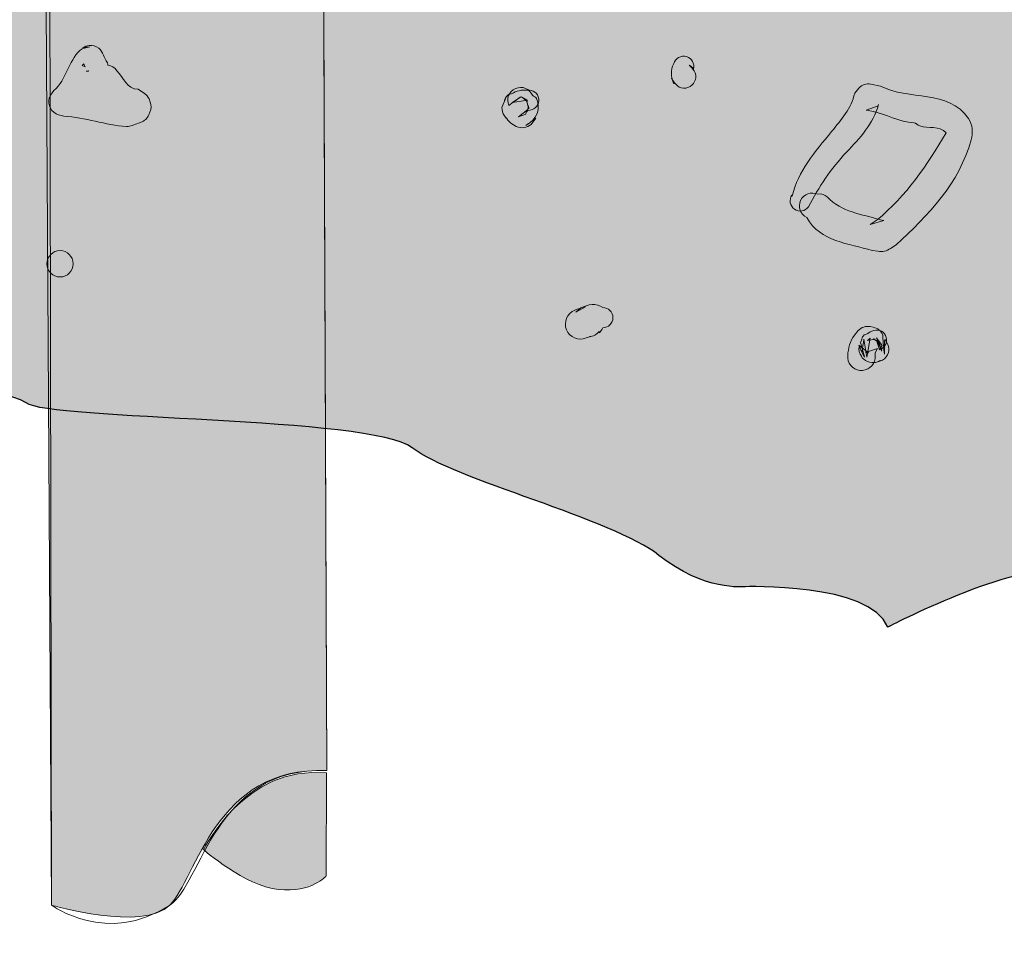
# Model space of a CAD drawing. Units: inches. Extents: x 3.25 to 5.8, y 3.41 to 7.01.
# Drawn here: x 4.34 to 4.59, y 3.92 to 4.15 of the extents above; entities that cross this region are included whole.
import ezdxf

# ---------------------------------------------------------------- set-up
doc = ezdxf.new("R2010")
doc.units = ezdxf.units.IN
doc.header["$MEASUREMENT"] = 0
doc.layers.add('Layer 1', color=7, linetype='Continuous')

# ---------------------------------------------------------------- blocks, each defined once
blk = doc.blocks.new('block 5')
at = {"layer": 'Layer 1', "true_color": 0x999999}
h = blk.add_hatch(color=253, dxfattribs=at)
h.dxf.hatch_style = 2
edge = h.paths.add_edge_path()
edge.add_spline(control_points=[(4.41782, 3.96098), (4.41782, 3.96098), (4.41543, 4.55126), (4.41543, 4.55126), (4.41543, 4.55126), (4.37933, 4.57354), (4.37933, 4.57354), (4.37933, 4.57354), (4.35327, 4.58367), (4.34285, 4.59292), (4.34285, 4.59292), (4.34683, 3.92626), (4.34683, 3.92626), (4.34683, 3.92626), (4.37037, 3.91931), (4.37732, 3.92626), (4.38426, 3.9332), (4.38887, 3.96214), (4.41782, 3.96098)], knot_values=[0, 0, 0, 0, 1, 1, 1, 2, 2, 2, 3, 3, 3, 4, 4, 4, 5, 5, 5, 6, 6, 6, 6], degree=3, periodic=1)
h = blk.add_hatch(color=253, dxfattribs=at)
h.dxf.hatch_style = 2
edge = h.paths.add_edge_path()
edge.add_spline(control_points=[(4.38605, 3.94059), (4.38605, 3.94059), (4.39669, 3.93118), (4.40537, 3.93031), (4.41405, 3.92944), (4.41762, 3.93378), (4.41762, 3.93378), (4.41762, 3.93378), (4.41777, 3.96037), (4.41777, 3.96037), (4.39672, 3.96265), (4.38605, 3.94059), (4.38605, 3.94059)], knot_values=[0, 0, 0, 0, 1, 1, 1, 2, 2, 2, 3, 3, 3, 4, 4, 4, 4], degree=3, periodic=1)
at = {"layer": 'Layer 1', "color": 253, "lineweight": 5, "true_color": 0x999999}
for points, knots in [([(4.41782, 3.96098), (4.41782, 3.96098), (4.41543, 4.55126), (4.41543, 4.55126), (4.41543, 4.55126), (4.37933, 4.57354), (4.37933, 4.57354), (4.37933, 4.57354), (4.35327, 4.58367), (4.34285, 4.59292), (4.34285, 4.59292), (4.34683, 3.92626), (4.34683, 3.92626), (4.34683, 3.92626), (4.37037, 3.91931), (4.37732, 3.92626), (4.38426, 3.9332), (4.38887, 3.96214), (4.41782, 3.96098)], [0, 0, 0, 0, 1, 1, 1, 2, 2, 2, 3, 3, 3, 4, 4, 4, 5, 5, 5, 6, 6, 6, 6]), ([(4.38605, 3.94059), (4.38605, 3.94059), (4.39669, 3.93118), (4.40537, 3.93031), (4.41405, 3.92944), (4.41762, 3.93378), (4.41762, 3.93378), (4.41762, 3.93378), (4.41777, 3.96037), (4.41777, 3.96037), (4.39672, 3.96265), (4.38605, 3.94059), (4.38605, 3.94059)], [0, 0, 0, 0, 1, 1, 1, 2, 2, 2, 3, 3, 3, 4, 4, 4, 4])]:
    blk.add_open_spline(points, degree=3, knots=knots, dxfattribs=at)

msp = doc.modelspace()

# ---------------------------------------------------------------- hatches: boundary and pattern name
at = {"layer": 'Layer 1', "true_color": 0xf1f1f2}
h = msp.add_hatch(color=7, dxfattribs=at)
h.dxf.hatch_style = 2
edge = h.paths.add_edge_path()
edge.add_spline(control_points=[(3.56597, 5.12764), (3.56597, 5.12764), (3.54051, 5.11838), (3.52547, 5.11606), (3.51042, 5.11376), (3.50694, 5.10217), (3.50116, 5.09639), (3.49537, 5.0906), (3.45717, 5.08019), (3.45602, 5.0663), (3.45486, 5.05241), (3.45023, 5.04662), (3.4537, 5.0362), (3.45717, 5.02578), (3.47106, 5.0038), (3.47106, 4.99338), (3.47106, 4.99338), (3.44444, 4.98412), (3.43866, 4.97717), (3.43287, 4.97023), (3.40972, 4.96445), (3.41551, 4.95866), (3.41551, 4.95866), (3.41203, 4.89963), (3.40741, 4.88227), (3.40278, 4.86491), (3.37037, 4.84684), (3.36227, 4.84222), (3.36227, 4.84222), (3.36342, 4.43435), (3.36342, 4.43435), (3.36342, 4.43435), (3.37037, 4.42046), (3.39467, 4.41584), (3.41898, 4.4112), (3.43519, 4.41005), (3.44328, 4.41699), (3.44328, 4.41699), (3.45023, 4.39501), (3.45717, 4.38921), (3.46412, 4.38342), (3.53935, 4.38342), (3.54514, 4.38227), (3.55092, 4.38112), (3.56481, 4.34987), (3.56713, 4.34523), (3.56944, 4.3406), (3.59259, 4.35564), (3.59722, 4.3406), (3.59722, 4.3406), (3.60417, 4.33366), (3.60417, 4.33366), (3.60417, 4.33366), (3.68056, 4.33945), (3.6875, 4.33134), (3.69444, 4.32324), (3.70486, 4.30126), (3.70486, 4.30126), (3.70486, 4.30126), (3.73727, 4.29314), (3.7419, 4.28389), (3.7419, 4.28389), (3.75347, 4.29662), (3.75926, 4.29778), (3.76505, 4.29894), (3.80324, 4.27116), (3.81828, 4.25959), (3.83333, 4.24801), (3.83217, 4.25612), (3.84606, 4.25612), (3.85995, 4.25612), (3.87384, 4.24106), (3.89352, 4.23412), (3.91319, 4.22717), (3.93287, 4.22139), (3.94213, 4.23528), (3.95139, 4.24917), (3.95949, 4.24338), (3.97338, 4.24106), (3.98727, 4.23876), (4.00347, 4.23876), (4.01042, 4.2457), (4.01736, 4.25264), (4.02315, 4.25842), (4.03241, 4.24917), (4.04167, 4.23991), (4.07176, 4.2237), (4.08449, 4.21676), (4.09722, 4.20981), (4.11111, 4.21792), (4.11227, 4.21328), (4.11342, 4.20866), (4.11806, 4.18898), (4.11574, 4.18203), (4.11342, 4.17509), (4.17477, 4.14848), (4.1794, 4.13921), (4.18403, 4.12995), (4.21412, 4.1288), (4.21991, 4.11723), (4.22569, 4.10564), (4.24306, 4.08366), (4.24769, 4.07671), (4.25231, 4.06977), (4.26389, 4.04778), (4.29861, 4.0582), (4.29861, 4.0582), (4.3345, 4.06051), (4.34028, 4.05588), (4.34606, 4.05126), (4.42939, 4.05241), (4.43981, 4.04431), (4.45022, 4.0362), (4.49189, 4.02578), (4.50347, 4.01653), (4.51506, 4.00727), (4.52547, 4.00842), (4.52547, 4.00842), (4.52547, 4.00842), (4.55786, 4.00959), (4.5625, 3.99801), (4.5625, 3.99801), (4.59606, 4.01537), (4.60647, 4.01189), (4.61689, 4.00842), (4.625, 4.01769), (4.625, 4.01769), (4.625, 4.01769), (4.64119, 4.04314), (4.65856, 4.05009), (4.67592, 4.05703), (4.6875, 4.08251), (4.69675, 4.10564), (4.70603, 4.1288), (4.72569, 4.14848), (4.74075, 4.15542), (4.75578, 4.16237), (4.77431, 4.1612), (4.78125, 4.18203), (4.78819, 4.20287), (4.79283, 4.21792), (4.79283, 4.21792), (4.79283, 4.21792), (4.80556, 4.2156), (4.80556, 4.2156), (4.80556, 4.2156), (4.82522, 4.20981), (4.83333, 4.23759), (4.84144, 4.26537), (4.86689, 4.26653), (4.88078, 4.27463), (4.89467, 4.28273), (4.90856, 4.31745), (4.90856, 4.31745), (4.90856, 4.31745), (4.94328, 4.32209), (4.95369, 4.33251), (4.96411, 4.34292), (4.96411, 4.34176), (4.96411, 4.34176), (4.96411, 4.34176), (4.96644, 4.38574), (4.97106, 4.4031), (4.97569, 4.42046), (4.99422, 4.45866), (4.99883, 4.46445), (5.00347, 4.47023), (4.98147, 4.49801), (4.98842, 4.51189), (4.98842, 4.51189), (5.00464, 4.51537), (5.01506, 4.52926), (5.02547, 4.54314), (5.03589, 4.55703), (5.03589, 4.55703), (5.03589, 4.55703), (4.89583, 4.63539), (4.89583, 4.63539), (4.89583, 4.63539), (3.79398, 5.18435), (3.79398, 5.18435), (3.79398, 5.18435), (3.56597, 5.12764), (3.56597, 5.12764)], knot_values=[0, 0, 0, 0, 1, 1, 1, 2, 2, 2, 3, 3, 3, 4, 4, 4, 5, 5, 5, 6, 6, 6, 7, 7, 7, 8, 8, 8, 9, 9, 9, 10, 10, 10, 11, 11, 11, 12, 12, 12, 13, 13, 13, 14, 14, 14, 15, 15, 15, 16, 16, 16, 17, 17, 17, 18, 18, 18, 19, 19, 19, 20, 20, 20, 21, 21, 21, 22, 22, 22, 23, 23, 23, 24, 24, 24, 25, 25, 25, 26, 26, 26, 27, 27, 27, 28, 28, 28, 29, 29, 29, 30, 30, 30, 31, 31, 31, 32, 32, 32, 33, 33, 33, 34, 34, 34, 35, 35, 35, 36, 36, 36, 37, 37, 37, 38, 38, 38, 39, 39, 39, 40, 40, 40, 41, 41, 41, 42, 42, 42, 43, 43, 43, 44, 44, 44, 45, 45, 45, 46, 46, 46, 47, 47, 47, 48, 48, 48, 49, 49, 49, 50, 50, 50, 51, 51, 51, 52, 52, 52, 53, 53, 53, 54, 54, 54, 55, 55, 55, 56, 56, 56, 57, 57, 57, 58, 58, 58, 59, 59, 59, 60, 60, 60, 61, 61, 61, 61], degree=3, periodic=1)
at = {"layer": 'Layer 1', "true_color": 0xffffff}
h = msp.add_hatch(color=7, dxfattribs=at)
h.dxf.hatch_style = 2
edge = h.paths.add_edge_path()
edge.add_spline(control_points=[(4.37225, 4.1335), (4.37225, 4.1335), (4.37196, 4.13429), (4.37196, 4.13429), (4.37172, 4.13487), (4.37131, 4.13539), (4.37081, 4.13574), (4.37081, 4.13574), (4.36914, 4.13679), (4.36914, 4.13679), (4.36628, 4.13683), (4.36534, 4.1398), (4.36367, 4.1416), (4.36312, 4.14243), (4.36226, 4.14289), (4.36136, 4.14301), (4.3613, 4.14342), (4.36119, 4.14383), (4.36092, 4.14418), (4.3606, 4.14482), (4.36027, 4.14547), (4.35994, 4.14613), (4.35994, 4.14613), (4.35946, 4.147), (4.35946, 4.147), (4.3589, 4.14765), (4.35807, 4.14804), (4.35721, 4.14807), (4.35721, 4.14807), (4.35699, 4.14811), (4.35699, 4.14811), (4.35636, 4.14815), (4.35575, 4.148), (4.35522, 4.14768), (4.35522, 4.14768), (4.35484, 4.14747), (4.35484, 4.14747), (4.35547, 4.14757), (4.35609, 4.14768), (4.35669, 4.14779), (4.35582, 4.1475), (4.35474, 4.14742), (4.35417, 4.14685), (4.35109, 4.14389), (4.35072, 4.13936), (4.34744, 4.13647), (4.34744, 4.13647), (4.34657, 4.13532), (4.34657, 4.13532), (4.34644, 4.13509), (4.34631, 4.13485), (4.34625, 4.13456), (4.3457, 4.13272), (4.34679, 4.13075), (4.34863, 4.13021), (4.34863, 4.13021), (4.35002, 4.12982), (4.35002, 4.12982), (4.3555, 4.12956), (4.3607, 4.12751), (4.36617, 4.12721), (4.36719, 4.12717), (4.3682, 4.12769), (4.36922, 4.12804), (4.36922, 4.12804), (4.3699, 4.1283), (4.3699, 4.1283), (4.37081, 4.12862), (4.37153, 4.12931), (4.37192, 4.13018), (4.37192, 4.13018), (4.37221, 4.1309), (4.37221, 4.1309), (4.37259, 4.13174), (4.37259, 4.13266), (4.37225, 4.1335)], knot_values=[0, 0, 0, 0, 1, 1, 1, 2, 2, 2, 3, 3, 3, 4, 4, 4, 5, 5, 5, 6, 6, 6, 7, 7, 7, 8, 8, 8, 9, 9, 9, 10, 10, 10, 11, 11, 11, 12, 12, 12, 13, 13, 13, 14, 14, 14, 15, 15, 15, 16, 16, 16, 17, 17, 17, 18, 18, 18, 19, 19, 19, 20, 20, 20, 21, 21, 21, 22, 22, 22, 23, 23, 23, 24, 24, 24, 25, 25, 25, 25], degree=3, periodic=1)
edge = h.paths.add_edge_path()
edge.add_spline(control_points=[(4.35626, 4.1416), (4.3563, 4.14156), (4.35634, 4.14151), (4.35639, 4.14147), (4.3562, 4.14147), (4.356, 4.14147), (4.35579, 4.14147), (4.35579, 4.14147), (4.35626, 4.1416), (4.35626, 4.1416)], knot_values=[0, 0, 0, 0, 1, 1, 1, 2, 2, 2, 3, 3, 3, 3], degree=3, periodic=1)
edge = h.paths.add_edge_path()
edge.add_spline(control_points=[(4.35512, 4.14338), (4.35522, 4.14309), (4.35536, 4.14282), (4.3555, 4.14256), (4.3555, 4.14256), (4.35471, 4.14294), (4.35471, 4.14294), (4.35471, 4.14294), (4.35512, 4.14338), (4.35512, 4.14338)], knot_values=[0, 0, 0, 0, 1, 1, 1, 2, 2, 2, 3, 3, 3, 3], degree=3, periodic=1)
h = msp.add_hatch(color=7, dxfattribs=at)
h.dxf.hatch_style = 2
edge = h.paths.add_edge_path()
edge.add_spline(control_points=[(4.5073, 4.14342), (4.50643, 4.14179), (4.50654, 4.13991), (4.5073, 4.13824), (4.50713, 4.13871), (4.50694, 4.13919), (4.50675, 4.13966), (4.50697, 4.13928), (4.50724, 4.13893), (4.50745, 4.13856), (4.50827, 4.13715), (4.51009, 4.13665), (4.5115, 4.13748), (4.51294, 4.13832), (4.51341, 4.14015), (4.51259, 4.14157), (4.51215, 4.14208), (4.51172, 4.14255), (4.51128, 4.14305), (4.51164, 4.14269), (4.51223, 4.14255), (4.51237, 4.14197), (4.51276, 4.14334), (4.51196, 4.14482), (4.51057, 4.14522), (4.50918, 4.14563), (4.5077, 4.14482), (4.5073, 4.14342), (4.5073, 4.14342), (4.5073, 4.14342), (4.5073, 4.14342)], knot_values=[0, 0, 0, 0, 1, 1, 1, 2, 2, 2, 3, 3, 3, 4, 4, 4, 5, 5, 5, 6, 6, 6, 7, 7, 7, 8, 8, 8, 9, 9, 9, 10, 10, 10, 10], degree=3, periodic=1)
h = msp.add_hatch(color=7, dxfattribs=at)
h.dxf.hatch_style = 2
edge = h.paths.add_edge_path()
edge.add_spline(control_points=[(4.46954, 4.13658), (4.4681, 4.13672), (4.46672, 4.13637), (4.46549, 4.13561), (4.46549, 4.13561), (4.46484, 4.13552), (4.46484, 4.13552), (4.46433, 4.13521), (4.46398, 4.13474), (4.46373, 4.13418), (4.46373, 4.13418), (4.46362, 4.13394), (4.46362, 4.13394), (4.46369, 4.13407), (4.4638, 4.13418), (4.46387, 4.13435), (4.46387, 4.13435), (4.463, 4.13213), (4.463, 4.13213), (4.46297, 4.13133), (4.46317, 4.13057), (4.46362, 4.12995), (4.46362, 4.12995), (4.46404, 4.12935), (4.46404, 4.12935), (4.46398, 4.12945), (4.46393, 4.12953), (4.46387, 4.12964), (4.46433, 4.12914), (4.46476, 4.12858), (4.46524, 4.12808), (4.46524, 4.12808), (4.46665, 4.12717), (4.46665, 4.12717), (4.46796, 4.12664), (4.46943, 4.12684), (4.47049, 4.12775), (4.47049, 4.12775), (4.47175, 4.12935), (4.47175, 4.12935), (4.47088, 4.12873), (4.47005, 4.12808), (4.46918, 4.12746), (4.47196, 4.12902), (4.47312, 4.13174), (4.47186, 4.13445), (4.47171, 4.13481), (4.47125, 4.13498), (4.47088, 4.13524), (4.47016, 4.13695), (4.46821, 4.13774), (4.4665, 4.137), (4.4648, 4.1363), (4.46404, 4.13429), (4.46476, 4.13264), (4.46578, 4.13336), (4.46682, 4.13412), (4.46784, 4.13485), (4.46784, 4.13485), (4.46571, 4.1334), (4.46571, 4.1334), (4.46571, 4.1334), (4.46954, 4.13398), (4.46954, 4.13398), (4.46954, 4.13398), (4.46803, 4.13485), (4.46803, 4.13485), (4.46803, 4.13485), (4.46954, 4.13361), (4.46954, 4.13361), (4.46954, 4.13361), (4.46929, 4.1339), (4.46929, 4.1339), (4.46929, 4.1339), (4.46992, 4.13177), (4.46992, 4.13177), (4.46992, 4.13177), (4.46988, 4.13249), (4.46988, 4.13249), (4.46988, 4.13249), (4.46962, 4.13133), (4.46962, 4.13133), (4.46962, 4.13133), (4.4697, 4.13162), (4.4697, 4.13162), (4.4697, 4.13162), (4.46723, 4.12971), (4.46723, 4.12971), (4.46723, 4.12971), (4.46918, 4.1304), (4.46918, 4.1304), (4.46905, 4.13127), (4.46977, 4.13122), (4.47027, 4.13144), (4.47171, 4.13162), (4.47268, 4.13296), (4.47248, 4.13437), (4.4723, 4.13581), (4.47095, 4.13679), (4.46954, 4.13658), (4.46954, 4.13658), (4.46954, 4.13658), (4.46954, 4.13658)], knot_values=[0, 0, 0, 0, 1, 1, 1, 2, 2, 2, 3, 3, 3, 4, 4, 4, 5, 5, 5, 6, 6, 6, 7, 7, 7, 8, 8, 8, 9, 9, 9, 10, 10, 10, 11, 11, 11, 12, 12, 12, 13, 13, 13, 14, 14, 14, 15, 15, 15, 16, 16, 16, 17, 17, 17, 18, 18, 18, 19, 19, 19, 20, 20, 20, 21, 21, 21, 22, 22, 22, 23, 23, 23, 24, 24, 24, 25, 25, 25, 26, 26, 26, 27, 27, 27, 28, 28, 28, 29, 29, 29, 30, 30, 30, 31, 31, 31, 32, 32, 32, 33, 33, 33, 34, 34, 34, 34], degree=3, periodic=1)
h = msp.add_hatch(color=7, dxfattribs=at)
h.dxf.hatch_style = 2
edge = h.paths.add_edge_path()
edge.add_spline(control_points=[(4.54206, 4.10649), (4.54477, 4.11159), (4.54777, 4.11625), (4.55187, 4.12059), (4.5553, 4.12417), (4.55877, 4.1279), (4.56009, 4.13285), (4.56009, 4.13285), (4.56, 4.13249), (4.56, 4.13249), (4.56, 4.13249), (4.55692, 4.13144), (4.55692, 4.13144), (4.55692, 4.13144), (4.55838, 4.13118), (4.55838, 4.13118), (4.56209, 4.13042), (4.5654, 4.12832), (4.56925, 4.12811), (4.56977, 4.12811), (4.5702, 4.12754), (4.57075, 4.12735), (4.573, 4.12659), (4.57574, 4.12751), (4.57756, 4.12558), (4.57273, 4.1173), (4.56719, 4.1092), (4.55975, 4.1031), (4.55975, 4.1031), (4.55794, 4.10193), (4.55794, 4.10193), (4.55794, 4.10193), (4.56148, 4.10293), (4.56148, 4.10293), (4.56148, 4.10293), (4.56062, 4.10312), (4.56062, 4.10312), (4.55575, 4.10456), (4.5507, 4.10512), (4.54683, 4.10901), (4.54631, 4.10957), (4.5454, 4.10996), (4.54446, 4.1097), (4.54279, 4.11046), (4.5408, 4.10977), (4.54001, 4.10811), (4.53925, 4.10645), (4.53996, 4.10447), (4.54163, 4.10367), (4.54514, 4.09744), (4.55244, 4.09702), (4.55851, 4.0952), (4.55851, 4.0952), (4.55998, 4.09498), (4.55998, 4.09498), (4.56112, 4.09477), (4.56228, 4.09505), (4.56318, 4.09574), (4.56318, 4.09574), (4.5647, 4.09668), (4.5647, 4.09668), (4.56467, 4.09668), (4.56467, 4.09665), (4.56463, 4.09665), (4.57281, 4.10417), (4.58103, 4.11264), (4.58401, 4.12377), (4.5845, 4.12558), (4.58446, 4.12758), (4.58329, 4.12927), (4.57815, 4.13689), (4.56786, 4.13379), (4.56066, 4.13763), (4.56066, 4.13763), (4.55812, 4.13813), (4.55812, 4.13813), (4.55697, 4.13835), (4.55581, 4.13795), (4.55504, 4.13712), (4.55504, 4.13712), (4.55397, 4.13581), (4.55397, 4.13581), (4.5531, 4.13185), (4.5505, 4.12895), (4.548, 4.12588), (4.54373, 4.12063), (4.53939, 4.11571), (4.53783, 4.1092), (4.53783, 4.10928), (4.53779, 4.10938), (4.53779, 4.10946), (4.53696, 4.1083), (4.53724, 4.10668), (4.53845, 4.10583), (4.53961, 4.10501), (4.54123, 4.10529), (4.54206, 4.10649), (4.54206, 4.10649), (4.54206, 4.10649), (4.54206, 4.10649)], knot_values=[0, 0, 0, 0, 1, 1, 1, 2, 2, 2, 3, 3, 3, 4, 4, 4, 5, 5, 5, 6, 6, 6, 7, 7, 7, 8, 8, 8, 9, 9, 9, 10, 10, 10, 11, 11, 11, 12, 12, 12, 13, 13, 13, 14, 14, 14, 15, 15, 15, 16, 16, 16, 17, 17, 17, 18, 18, 18, 19, 19, 19, 20, 20, 20, 21, 21, 21, 22, 22, 22, 23, 23, 23, 24, 24, 24, 25, 25, 25, 26, 26, 26, 27, 27, 27, 28, 28, 28, 29, 29, 29, 30, 30, 30, 31, 31, 31, 32, 32, 32, 33, 33, 33, 33], degree=3, periodic=1)
h = msp.add_hatch(color=7, dxfattribs=at)
h.dxf.hatch_style = 2
edge = h.paths.add_edge_path()
edge.add_spline(control_points=[(4.34563, 4.09176), (4.34563, 4.08988), (4.34714, 4.08837), (4.34904, 4.08837), (4.35088, 4.08837), (4.35239, 4.08988), (4.35239, 4.09176), (4.35239, 4.09366), (4.35088, 4.09516), (4.34904, 4.09516), (4.34714, 4.09516), (4.34563, 4.09366), (4.34563, 4.09176), (4.34563, 4.09176), (4.34563, 4.09176), (4.34563, 4.09176)], knot_values=[0, 0, 0, 0, 1, 1, 1, 2, 2, 2, 3, 3, 3, 4, 4, 4, 5, 5, 5, 5], degree=3, periodic=1)
h = msp.add_hatch(color=7, dxfattribs=at)
h.dxf.hatch_style = 2
edge = h.paths.add_edge_path()
edge.add_spline(control_points=[(4.48901, 4.08047), (4.48737, 4.08175), (4.48509, 4.08127), (4.48336, 4.08036), (4.48336, 4.08036), (4.48203, 4.07932), (4.48203, 4.07932), (4.48203, 4.07932), (4.48452, 4.0807), (4.48452, 4.0807), (4.48452, 4.0807), (4.48427, 4.08066), (4.48427, 4.08066), (4.48342, 4.08036), (4.4826, 4.08012), (4.48177, 4.07983), (4.47978, 4.07901), (4.47884, 4.07671), (4.47963, 4.07473), (4.48047, 4.07274), (4.48272, 4.07179), (4.4847, 4.07263), (4.48513, 4.07277), (4.48554, 4.07296), (4.48596, 4.07311), (4.48596, 4.07311), (4.48554, 4.07292), (4.48554, 4.07292), (4.4865, 4.07302), (4.48741, 4.07353), (4.48804, 4.07429), (4.48804, 4.07429), (4.48817, 4.07397), (4.48817, 4.07397), (4.4885, 4.07437), (4.48874, 4.0748), (4.48901, 4.07526), (4.49045, 4.07526), (4.49162, 4.07643), (4.49162, 4.07787), (4.49162, 4.07932), (4.49045, 4.08047), (4.48901, 4.08047), (4.48901, 4.08047), (4.48901, 4.08047), (4.48901, 4.08047)], knot_values=[0, 0, 0, 0, 1, 1, 1, 2, 2, 2, 3, 3, 3, 4, 4, 4, 5, 5, 5, 6, 6, 6, 7, 7, 7, 8, 8, 8, 9, 9, 9, 10, 10, 10, 11, 11, 11, 12, 12, 12, 13, 13, 13, 14, 14, 14, 15, 15, 15, 15], degree=3, periodic=1)
h = msp.add_hatch(color=7, dxfattribs=at)
h.dxf.hatch_style = 2
edge = h.paths.add_edge_path()
edge.add_spline(control_points=[(4.55842, 4.07439), (4.55786, 4.07411), (4.55729, 4.0738), (4.55675, 4.0735), (4.55675, 4.0735), (4.55642, 4.07342), (4.55642, 4.07342), (4.5561, 4.07311), (4.55588, 4.07274), (4.55577, 4.07235), (4.55577, 4.07235), (4.55547, 4.07137), (4.55547, 4.07137), (4.55585, 4.07014), (4.55617, 4.06894), (4.55653, 4.06771), (4.55653, 4.06771), (4.55512, 4.07035), (4.55512, 4.07035), (4.55495, 4.06953), (4.55515, 4.06862), (4.5557, 4.06792), (4.5557, 4.06792), (4.55585, 4.06768), (4.55585, 4.06768), (4.55585, 4.06768), (4.55585, 4.06768), (4.55585, 4.06768), (4.55585, 4.06768), (4.55591, 4.06753), (4.55591, 4.06753), (4.55638, 4.06692), (4.55707, 4.06652), (4.55779, 4.06641), (4.55779, 4.06641), (4.55835, 4.0663), (4.55835, 4.0663), (4.55903, 4.06619), (4.55971, 4.0663), (4.56033, 4.06666), (4.56033, 4.06666), (4.56066, 4.06685), (4.56066, 4.06685), (4.56047, 4.06677), (4.56033, 4.06666), (4.56015, 4.06658), (4.56015, 4.06658), (4.56116, 4.06692), (4.56116, 4.06692), (4.56131, 4.06703), (4.56148, 4.06714), (4.56163, 4.06727), (4.563, 4.0684), (4.56315, 4.07046), (4.56202, 4.07185), (4.56202, 4.07185), (4.56171, 4.0722), (4.56171, 4.0722), (4.56166, 4.07092), (4.56166, 4.0697), (4.56163, 4.06843), (4.56148, 4.06995), (4.56133, 4.07151), (4.5612, 4.07302), (4.5612, 4.07302), (4.56122, 4.07335), (4.56122, 4.07335), (4.56079, 4.07445), (4.55986, 4.0752), (4.55873, 4.07537), (4.55873, 4.07537), (4.55797, 4.07556), (4.55797, 4.07556), (4.55686, 4.07578), (4.55566, 4.07537), (4.55488, 4.07456), (4.55488, 4.07456), (4.5539, 4.07331), (4.5539, 4.07331), (4.5528, 4.07176), (4.55227, 4.07003), (4.55219, 4.0681), (4.55197, 4.06619), (4.55339, 4.06445), (4.5553, 4.06424), (4.55725, 4.06403), (4.55899, 4.06543), (4.55922, 4.06734), (4.55922, 4.06782), (4.55924, 4.06829), (4.55924, 4.06877), (4.55924, 4.06877), (4.55981, 4.06988), (4.55981, 4.06988), (4.55981, 4.06988), (4.55675, 4.0689), (4.55675, 4.0689), (4.55675, 4.0689), (4.55751, 4.06879), (4.55751, 4.06879), (4.55751, 4.06879), (4.55501, 4.07079), (4.55501, 4.07079), (4.55501, 4.07079), (4.5557, 4.06924), (4.5557, 4.06924), (4.55577, 4.06916), (4.55581, 4.06912), (4.55588, 4.06905), (4.55602, 4.07014), (4.55617, 4.07122), (4.55632, 4.07231), (4.55632, 4.07231), (4.55707, 4.06764), (4.55707, 4.06764), (4.55707, 4.06764), (4.55794, 4.07255), (4.55794, 4.07255), (4.55794, 4.07255), (4.55759, 4.0722), (4.55759, 4.0722), (4.55759, 4.0722), (4.55759, 4.0722), (4.55759, 4.0722), (4.55759, 4.0722), (4.55729, 4.07198), (4.55729, 4.07198), (4.55729, 4.07198), (4.55929, 4.07235), (4.55929, 4.07235), (4.55929, 4.07235), (4.55873, 4.07242), (4.55873, 4.07242), (4.55873, 4.07242), (4.56066, 4.07129), (4.56066, 4.07129), (4.56066, 4.07129), (4.56051, 4.0714), (4.56051, 4.0714), (4.56051, 4.0714), (4.56051, 4.0714), (4.56051, 4.0714), (4.56051, 4.0714), (4.56029, 4.07162), (4.56029, 4.07162), (4.56029, 4.07162), (4.56087, 4.06919), (4.56087, 4.06919), (4.56087, 4.06919), (4.56095, 4.06955), (4.56095, 4.06955), (4.56047, 4.07057), (4.56004, 4.07162), (4.55957, 4.07263), (4.55957, 4.07263), (4.56109, 4.07064), (4.56109, 4.07064), (4.56109, 4.07064), (4.5604, 4.06953), (4.5604, 4.06953), (4.5604, 4.06953), (4.5596, 4.07209), (4.5596, 4.07209), (4.56, 4.07133), (4.5604, 4.07053), (4.56079, 4.06977), (4.56207, 4.07042), (4.56258, 4.07198), (4.56193, 4.07328), (4.56127, 4.07456), (4.55971, 4.07505), (4.55842, 4.07439), (4.55842, 4.07439), (4.55842, 4.07439), (4.55842, 4.07439)], knot_values=[0, 0, 0, 0, 1, 1, 1, 2, 2, 2, 3, 3, 3, 4, 4, 4, 5, 5, 5, 6, 6, 6, 7, 7, 7, 8, 8, 8, 9, 9, 9, 10, 10, 10, 11, 11, 11, 12, 12, 12, 13, 13, 13, 14, 14, 14, 15, 15, 15, 16, 16, 16, 17, 17, 17, 18, 18, 18, 19, 19, 19, 20, 20, 20, 21, 21, 21, 22, 22, 22, 23, 23, 23, 24, 24, 24, 25, 25, 25, 26, 26, 26, 27, 27, 27, 28, 28, 28, 29, 29, 29, 30, 30, 30, 31, 31, 31, 32, 32, 32, 33, 33, 33, 34, 34, 34, 35, 35, 35, 36, 36, 36, 37, 37, 37, 38, 38, 38, 39, 39, 39, 40, 40, 40, 41, 41, 41, 42, 42, 42, 43, 43, 43, 44, 44, 44, 45, 45, 45, 46, 46, 46, 47, 47, 47, 48, 48, 48, 49, 49, 49, 50, 50, 50, 51, 51, 51, 52, 52, 52, 53, 53, 53, 54, 54, 54, 55, 55, 55, 56, 56, 56, 57, 57, 57, 58, 58, 58, 58], degree=3, periodic=1)
at = {"layer": 'Layer 1', "true_color": 0x999999}
h = msp.add_hatch(color=253, dxfattribs=at)
h.dxf.hatch_style = 2
edge = h.paths.add_edge_path()
edge.add_spline(control_points=[(4.41777, 3.96037), (4.41777, 3.96037), (4.41762, 3.93378), (4.41762, 3.93378), (4.41762, 3.93378), (4.41405, 3.92944), (4.40537, 3.93031), (4.39669, 3.93118), (4.38605, 3.94059), (4.38605, 3.94059), (4.38605, 3.94059), (4.39672, 3.96265), (4.41777, 3.96037)], knot_values=[0, 0, 0, 0, 1, 1, 1, 2, 2, 2, 3, 3, 3, 4, 4, 4, 4], degree=3, periodic=1)

# ---------------------------------------------------------------- linework, layer by layer
at = {"layer": 'Layer 1', "color": 7, "lineweight": 25, "true_color": 0xffffff}
msp.add_open_spline([(3.56597, 5.12764), (3.56597, 5.12764), (3.54051, 5.11838), (3.52547, 5.11606), (3.51042, 5.11376), (3.50694, 5.10217), (3.50116, 5.09639), (3.49537, 5.0906), (3.45717, 5.08019), (3.45602, 5.0663), (3.45486, 5.05241), (3.45023, 5.04662), (3.4537, 5.0362), (3.45717, 5.02578), (3.47106, 5.0038), (3.47106, 4.99338), (3.47106, 4.99338), (3.44444, 4.98412), (3.43866, 4.97717), (3.43287, 4.97023), (3.40972, 4.96445), (3.41551, 4.95866), (3.41551, 4.95866), (3.41203, 4.89963), (3.40741, 4.88227), (3.40278, 4.86491), (3.37037, 4.84684), (3.36227, 4.84222), (3.36227, 4.84222), (3.36342, 4.43435), (3.36342, 4.43435), (3.36342, 4.43435), (3.37037, 4.42046), (3.39467, 4.41584), (3.41898, 4.4112), (3.43519, 4.41005), (3.44328, 4.41699), (3.44328, 4.41699), (3.45023, 4.39501), (3.45717, 4.38921), (3.46412, 4.38342), (3.53935, 4.38342), (3.54514, 4.38227), (3.55092, 4.38112), (3.56481, 4.34987), (3.56713, 4.34523), (3.56944, 4.3406), (3.59259, 4.35564), (3.59722, 4.3406), (3.59722, 4.3406), (3.60417, 4.33366), (3.60417, 4.33366), (3.60417, 4.33366), (3.68056, 4.33945), (3.6875, 4.33134), (3.69444, 4.32324), (3.70486, 4.30126), (3.70486, 4.30126), (3.70486, 4.30126), (3.73727, 4.29314), (3.7419, 4.28389), (3.7419, 4.28389), (3.75347, 4.29662), (3.75926, 4.29778), (3.76505, 4.29894), (3.80324, 4.27116), (3.81828, 4.25959), (3.83333, 4.24801), (3.83217, 4.25612), (3.84606, 4.25612), (3.85995, 4.25612), (3.87384, 4.24106), (3.89352, 4.23412), (3.91319, 4.22717), (3.93287, 4.22139), (3.94213, 4.23528), (3.95139, 4.24917), (3.95949, 4.24338), (3.97338, 4.24106), (3.98727, 4.23876), (4.00347, 4.23876), (4.01042, 4.2457), (4.01736, 4.25264), (4.02315, 4.25842), (4.03241, 4.24917), (4.04167, 4.23991), (4.07176, 4.2237), (4.08449, 4.21676), (4.09722, 4.20981), (4.11111, 4.21792), (4.11227, 4.21328), (4.11342, 4.20866), (4.11806, 4.18898), (4.11574, 4.18203), (4.11342, 4.17509), (4.17477, 4.14848), (4.1794, 4.13921), (4.18403, 4.12995), (4.21412, 4.1288), (4.21991, 4.11723), (4.22569, 4.10564), (4.24306, 4.08366), (4.24769, 4.07671), (4.25231, 4.06977), (4.26389, 4.04778), (4.29861, 4.0582), (4.29861, 4.0582), (4.3345, 4.06051), (4.34028, 4.05588), (4.34606, 4.05126), (4.42939, 4.05241), (4.43981, 4.04431), (4.45022, 4.0362), (4.49189, 4.02578), (4.50347, 4.01653), (4.51506, 4.00727), (4.52547, 4.00842), (4.52547, 4.00842), (4.52547, 4.00842), (4.55786, 4.00959), (4.5625, 3.99801), (4.5625, 3.99801), (4.59606, 4.01537), (4.60647, 4.01189), (4.61689, 4.00842), (4.625, 4.01769), (4.625, 4.01769), (4.625, 4.01769), (4.64119, 4.04314), (4.65856, 4.05009), (4.67592, 4.05703), (4.6875, 4.08251), (4.69675, 4.10564), (4.70603, 4.1288), (4.72569, 4.14848), (4.74075, 4.15542), (4.75578, 4.16237), (4.77431, 4.1612), (4.78125, 4.18203), (4.78819, 4.20287), (4.79283, 4.21792), (4.79283, 4.21792), (4.79283, 4.21792), (4.80556, 4.2156), (4.80556, 4.2156), (4.80556, 4.2156), (4.82522, 4.20981), (4.83333, 4.23759), (4.84144, 4.26537), (4.86689, 4.26653), (4.88078, 4.27463), (4.89467, 4.28273), (4.90856, 4.31745), (4.90856, 4.31745), (4.90856, 4.31745), (4.94328, 4.32209), (4.95369, 4.33251), (4.96411, 4.34292), (4.96411, 4.34176), (4.96411, 4.34176), (4.96411, 4.34176), (4.96644, 4.38574), (4.97106, 4.4031), (4.97569, 4.42046), (4.99422, 4.45866), (4.99883, 4.46445), (5.00347, 4.47023), (4.98147, 4.49801), (4.98842, 4.51189), (4.98842, 4.51189), (5.00464, 4.51537), (5.01506, 4.52926), (5.02547, 4.54314), (5.03589, 4.55703), (5.03589, 4.55703), (5.03589, 4.55703), (4.89583, 4.63539), (4.89583, 4.63539), (4.89583, 4.63539), (3.79398, 5.18435), (3.79398, 5.18435), (3.79398, 5.18435), (3.56597, 5.12764), (3.56597, 5.12764)], degree=3, knots=[0, 0, 0, 0, 1, 1, 1, 2, 2, 2, 3, 3, 3, 4, 4, 4, 5, 5, 5, 6, 6, 6, 7, 7, 7, 8, 8, 8, 9, 9, 9, 10, 10, 10, 11, 11, 11, 12, 12, 12, 13, 13, 13, 14, 14, 14, 15, 15, 15, 16, 16, 16, 17, 17, 17, 18, 18, 18, 19, 19, 19, 20, 20, 20, 21, 21, 21, 22, 22, 22, 23, 23, 23, 24, 24, 24, 25, 25, 25, 26, 26, 26, 27, 27, 27, 28, 28, 28, 29, 29, 29, 30, 30, 30, 31, 31, 31, 32, 32, 32, 33, 33, 33, 34, 34, 34, 35, 35, 35, 36, 36, 36, 37, 37, 37, 38, 38, 38, 39, 39, 39, 40, 40, 40, 41, 41, 41, 42, 42, 42, 43, 43, 43, 44, 44, 44, 45, 45, 45, 46, 46, 46, 47, 47, 47, 48, 48, 48, 49, 49, 49, 50, 50, 50, 51, 51, 51, 52, 52, 52, 53, 53, 53, 54, 54, 54, 55, 55, 55, 56, 56, 56, 57, 57, 57, 58, 58, 58, 59, 59, 59, 60, 60, 60, 61, 61, 61, 61], dxfattribs=at)
at = {"layer": 'Layer 1', "color": 7, "lineweight": 18, "true_color": 0xffffff}
for points in [[(4.34616, 4.31517), (4.34616, 4.31517), (4.34683, 3.92626), (4.34683, 3.92626), (4.34683, 3.92626), (4.36111, 3.91564), (4.37732, 3.92626), (4.38554, 3.93164), (4.38887, 3.96214), (4.41782, 3.96098), (4.41782, 3.96098), (4.41634, 4.32788), (4.41634, 4.32788)], [(4.41777, 3.96037), (4.41777, 3.96037), (4.41762, 3.93378), (4.41762, 3.93378), (4.41762, 3.93378), (4.41405, 3.92944), (4.40537, 3.93031), (4.39669, 3.93118), (4.38605, 3.94059), (4.38605, 3.94059), (4.38605, 3.94059), (4.39672, 3.96265), (4.41777, 3.96037)]]:
    msp.add_open_spline(points, degree=3, knots=[0, 0, 0, 0, 1, 1, 1, 2, 2, 2, 3, 3, 3, 4, 4, 4, 4], dxfattribs=at)
at = {"layer": 'Layer 1', "lineweight": 0}
for points, knots in [([(4.37225, 4.1335), (4.37225, 4.1335), (4.37196, 4.13429), (4.37196, 4.13429), (4.37172, 4.13487), (4.37131, 4.13539), (4.37081, 4.13574), (4.37081, 4.13574), (4.36914, 4.13679), (4.36914, 4.13679), (4.36628, 4.13683), (4.36534, 4.1398), (4.36367, 4.1416), (4.36312, 4.14243), (4.36226, 4.14289), (4.36136, 4.14301), (4.3613, 4.14342), (4.36119, 4.14383), (4.36092, 4.14418), (4.3606, 4.14482), (4.36027, 4.14547), (4.35994, 4.14613), (4.35994, 4.14613), (4.35946, 4.147), (4.35946, 4.147), (4.3589, 4.14765), (4.35807, 4.14804), (4.35721, 4.14807), (4.35721, 4.14807), (4.35699, 4.14811), (4.35699, 4.14811), (4.35636, 4.14815), (4.35575, 4.148), (4.35522, 4.14768), (4.35522, 4.14768), (4.35484, 4.14747), (4.35484, 4.14747), (4.35547, 4.14757), (4.35609, 4.14768), (4.35669, 4.14779), (4.35582, 4.1475), (4.35474, 4.14742), (4.35417, 4.14685), (4.35109, 4.14389), (4.35072, 4.13936), (4.34744, 4.13647), (4.34744, 4.13647), (4.34657, 4.13532), (4.34657, 4.13532), (4.34644, 4.13509), (4.34631, 4.13485), (4.34625, 4.13456), (4.3457, 4.13272), (4.34679, 4.13075), (4.34863, 4.13021), (4.34863, 4.13021), (4.35002, 4.12982), (4.35002, 4.12982), (4.3555, 4.12956), (4.3607, 4.12751), (4.36617, 4.12721), (4.36719, 4.12717), (4.3682, 4.12769), (4.36922, 4.12804), (4.36922, 4.12804), (4.3699, 4.1283), (4.3699, 4.1283), (4.37081, 4.12862), (4.37153, 4.12931), (4.37192, 4.13018), (4.37192, 4.13018), (4.37221, 4.1309), (4.37221, 4.1309), (4.37259, 4.13174), (4.37259, 4.13266), (4.37225, 4.1335)], [0, 0, 0, 0, 1, 1, 1, 2, 2, 2, 3, 3, 3, 4, 4, 4, 5, 5, 5, 6, 6, 6, 7, 7, 7, 8, 8, 8, 9, 9, 9, 10, 10, 10, 11, 11, 11, 12, 12, 12, 13, 13, 13, 14, 14, 14, 15, 15, 15, 16, 16, 16, 17, 17, 17, 18, 18, 18, 19, 19, 19, 20, 20, 20, 21, 21, 21, 22, 22, 22, 23, 23, 23, 24, 24, 24, 25, 25, 25, 25]), ([(4.5073, 4.14342), (4.50643, 4.14179), (4.50654, 4.13991), (4.5073, 4.13824), (4.50713, 4.13871), (4.50694, 4.13919), (4.50675, 4.13966), (4.50697, 4.13928), (4.50724, 4.13893), (4.50745, 4.13856), (4.50827, 4.13715), (4.51009, 4.13665), (4.5115, 4.13748), (4.51294, 4.13832), (4.51341, 4.14015), (4.51259, 4.14157), (4.51215, 4.14208), (4.51172, 4.14255), (4.51128, 4.14305), (4.51164, 4.14269), (4.51223, 4.14255), (4.51237, 4.14197), (4.51276, 4.14334), (4.51196, 4.14482), (4.51057, 4.14522), (4.50918, 4.14563), (4.5077, 4.14482), (4.5073, 4.14342), (4.5073, 4.14342), (4.5073, 4.14342), (4.5073, 4.14342)], [0, 0, 0, 0, 1, 1, 1, 2, 2, 2, 3, 3, 3, 4, 4, 4, 5, 5, 5, 6, 6, 6, 7, 7, 7, 8, 8, 8, 9, 9, 9, 10, 10, 10, 10]), ([(4.35512, 4.14338), (4.35522, 4.14309), (4.35536, 4.14282), (4.3555, 4.14256), (4.3555, 4.14256), (4.35471, 4.14294), (4.35471, 4.14294), (4.35471, 4.14294), (4.35512, 4.14338), (4.35512, 4.14338)], [0, 0, 0, 0, 1, 1, 1, 2, 2, 2, 3, 3, 3, 3]), ([(4.35626, 4.1416), (4.3563, 4.14156), (4.35634, 4.14151), (4.35639, 4.14147), (4.3562, 4.14147), (4.356, 4.14147), (4.35579, 4.14147), (4.35579, 4.14147), (4.35626, 4.1416), (4.35626, 4.1416)], [0, 0, 0, 0, 1, 1, 1, 2, 2, 2, 3, 3, 3, 3]), ([(4.46954, 4.13658), (4.4681, 4.13672), (4.46672, 4.13637), (4.46549, 4.13561), (4.46549, 4.13561), (4.46484, 4.13552), (4.46484, 4.13552), (4.46433, 4.13521), (4.46398, 4.13474), (4.46373, 4.13418), (4.46373, 4.13418), (4.46362, 4.13394), (4.46362, 4.13394), (4.46369, 4.13407), (4.4638, 4.13418), (4.46387, 4.13435), (4.46387, 4.13435), (4.463, 4.13213), (4.463, 4.13213), (4.46297, 4.13133), (4.46317, 4.13057), (4.46362, 4.12995), (4.46362, 4.12995), (4.46404, 4.12935), (4.46404, 4.12935), (4.46398, 4.12945), (4.46393, 4.12953), (4.46387, 4.12964), (4.46433, 4.12914), (4.46476, 4.12858), (4.46524, 4.12808), (4.46524, 4.12808), (4.46665, 4.12717), (4.46665, 4.12717), (4.46796, 4.12664), (4.46943, 4.12684), (4.47049, 4.12775), (4.47049, 4.12775), (4.47175, 4.12935), (4.47175, 4.12935), (4.47088, 4.12873), (4.47005, 4.12808), (4.46918, 4.12746), (4.47196, 4.12902), (4.47312, 4.13174), (4.47186, 4.13445), (4.47171, 4.13481), (4.47125, 4.13498), (4.47088, 4.13524), (4.47016, 4.13695), (4.46821, 4.13774), (4.4665, 4.137), (4.4648, 4.1363), (4.46404, 4.13429), (4.46476, 4.13264), (4.46578, 4.13336), (4.46682, 4.13412), (4.46784, 4.13485), (4.46784, 4.13485), (4.46571, 4.1334), (4.46571, 4.1334), (4.46571, 4.1334), (4.46954, 4.13398), (4.46954, 4.13398), (4.46954, 4.13398), (4.46803, 4.13485), (4.46803, 4.13485), (4.46803, 4.13485), (4.46954, 4.13361), (4.46954, 4.13361), (4.46954, 4.13361), (4.46929, 4.1339), (4.46929, 4.1339), (4.46929, 4.1339), (4.46992, 4.13177), (4.46992, 4.13177), (4.46992, 4.13177), (4.46988, 4.13249), (4.46988, 4.13249), (4.46988, 4.13249), (4.46962, 4.13133), (4.46962, 4.13133), (4.46962, 4.13133), (4.4697, 4.13162), (4.4697, 4.13162), (4.4697, 4.13162), (4.46723, 4.12971), (4.46723, 4.12971), (4.46723, 4.12971), (4.46918, 4.1304), (4.46918, 4.1304), (4.46905, 4.13127), (4.46977, 4.13122), (4.47027, 4.13144), (4.47171, 4.13162), (4.47268, 4.13296), (4.47248, 4.13437), (4.4723, 4.13581), (4.47095, 4.13679), (4.46954, 4.13658), (4.46954, 4.13658), (4.46954, 4.13658), (4.46954, 4.13658)], [0, 0, 0, 0, 1, 1, 1, 2, 2, 2, 3, 3, 3, 4, 4, 4, 5, 5, 5, 6, 6, 6, 7, 7, 7, 8, 8, 8, 9, 9, 9, 10, 10, 10, 11, 11, 11, 12, 12, 12, 13, 13, 13, 14, 14, 14, 15, 15, 15, 16, 16, 16, 17, 17, 17, 18, 18, 18, 19, 19, 19, 20, 20, 20, 21, 21, 21, 22, 22, 22, 23, 23, 23, 24, 24, 24, 25, 25, 25, 26, 26, 26, 27, 27, 27, 28, 28, 28, 29, 29, 29, 30, 30, 30, 31, 31, 31, 32, 32, 32, 33, 33, 33, 34, 34, 34, 34]), ([(4.54206, 4.10649), (4.54477, 4.11159), (4.54777, 4.11625), (4.55187, 4.12059), (4.5553, 4.12417), (4.55877, 4.1279), (4.56009, 4.13285), (4.56009, 4.13285), (4.56, 4.13249), (4.56, 4.13249), (4.56, 4.13249), (4.55692, 4.13144), (4.55692, 4.13144), (4.55692, 4.13144), (4.55838, 4.13118), (4.55838, 4.13118), (4.56209, 4.13042), (4.5654, 4.12832), (4.56925, 4.12811), (4.56977, 4.12811), (4.5702, 4.12754), (4.57075, 4.12735), (4.573, 4.12659), (4.57574, 4.12751), (4.57756, 4.12558), (4.57273, 4.1173), (4.56719, 4.1092), (4.55975, 4.1031), (4.55975, 4.1031), (4.55794, 4.10193), (4.55794, 4.10193), (4.55794, 4.10193), (4.56148, 4.10293), (4.56148, 4.10293), (4.56148, 4.10293), (4.56062, 4.10312), (4.56062, 4.10312), (4.55575, 4.10456), (4.5507, 4.10512), (4.54683, 4.10901), (4.54631, 4.10957), (4.5454, 4.10996), (4.54446, 4.1097), (4.54279, 4.11046), (4.5408, 4.10977), (4.54001, 4.10811), (4.53925, 4.10645), (4.53996, 4.10447), (4.54163, 4.10367), (4.54514, 4.09744), (4.55244, 4.09702), (4.55851, 4.0952), (4.55851, 4.0952), (4.55998, 4.09498), (4.55998, 4.09498), (4.56112, 4.09477), (4.56228, 4.09505), (4.56318, 4.09574), (4.56318, 4.09574), (4.5647, 4.09668), (4.5647, 4.09668), (4.56467, 4.09668), (4.56467, 4.09665), (4.56463, 4.09665), (4.57281, 4.10417), (4.58103, 4.11264), (4.58401, 4.12377), (4.5845, 4.12558), (4.58446, 4.12758), (4.58329, 4.12927), (4.57815, 4.13689), (4.56786, 4.13379), (4.56066, 4.13763), (4.56066, 4.13763), (4.55812, 4.13813), (4.55812, 4.13813), (4.55697, 4.13835), (4.55581, 4.13795), (4.55504, 4.13712), (4.55504, 4.13712), (4.55397, 4.13581), (4.55397, 4.13581), (4.5531, 4.13185), (4.5505, 4.12895), (4.548, 4.12588), (4.54373, 4.12063), (4.53939, 4.11571), (4.53783, 4.1092), (4.53783, 4.10928), (4.53779, 4.10938), (4.53779, 4.10946), (4.53696, 4.1083), (4.53724, 4.10668), (4.53845, 4.10583), (4.53961, 4.10501), (4.54123, 4.10529), (4.54206, 4.10649), (4.54206, 4.10649), (4.54206, 4.10649), (4.54206, 4.10649)], [0, 0, 0, 0, 1, 1, 1, 2, 2, 2, 3, 3, 3, 4, 4, 4, 5, 5, 5, 6, 6, 6, 7, 7, 7, 8, 8, 8, 9, 9, 9, 10, 10, 10, 11, 11, 11, 12, 12, 12, 13, 13, 13, 14, 14, 14, 15, 15, 15, 16, 16, 16, 17, 17, 17, 18, 18, 18, 19, 19, 19, 20, 20, 20, 21, 21, 21, 22, 22, 22, 23, 23, 23, 24, 24, 24, 25, 25, 25, 26, 26, 26, 27, 27, 27, 28, 28, 28, 29, 29, 29, 30, 30, 30, 31, 31, 31, 32, 32, 32, 33, 33, 33, 33]), ([(4.34563, 4.09176), (4.34563, 4.08988), (4.34714, 4.08837), (4.34904, 4.08837), (4.35088, 4.08837), (4.35239, 4.08988), (4.35239, 4.09176), (4.35239, 4.09366), (4.35088, 4.09516), (4.34904, 4.09516), (4.34714, 4.09516), (4.34563, 4.09366), (4.34563, 4.09176), (4.34563, 4.09176), (4.34563, 4.09176), (4.34563, 4.09176)], [0, 0, 0, 0, 1, 1, 1, 2, 2, 2, 3, 3, 3, 4, 4, 4, 5, 5, 5, 5]), ([(4.48901, 4.08047), (4.48737, 4.08175), (4.48509, 4.08127), (4.48336, 4.08036), (4.48336, 4.08036), (4.48203, 4.07932), (4.48203, 4.07932), (4.48203, 4.07932), (4.48452, 4.0807), (4.48452, 4.0807), (4.48452, 4.0807), (4.48427, 4.08066), (4.48427, 4.08066), (4.48342, 4.08036), (4.4826, 4.08012), (4.48177, 4.07983), (4.47978, 4.07901), (4.47884, 4.07671), (4.47963, 4.07473), (4.48047, 4.07274), (4.48272, 4.07179), (4.4847, 4.07263), (4.48513, 4.07277), (4.48554, 4.07296), (4.48596, 4.07311), (4.48596, 4.07311), (4.48554, 4.07292), (4.48554, 4.07292), (4.4865, 4.07302), (4.48741, 4.07353), (4.48804, 4.07429), (4.48804, 4.07429), (4.48817, 4.07397), (4.48817, 4.07397), (4.4885, 4.07437), (4.48874, 4.0748), (4.48901, 4.07526), (4.49045, 4.07526), (4.49162, 4.07643), (4.49162, 4.07787), (4.49162, 4.07932), (4.49045, 4.08047), (4.48901, 4.08047), (4.48901, 4.08047), (4.48901, 4.08047), (4.48901, 4.08047)], [0, 0, 0, 0, 1, 1, 1, 2, 2, 2, 3, 3, 3, 4, 4, 4, 5, 5, 5, 6, 6, 6, 7, 7, 7, 8, 8, 8, 9, 9, 9, 10, 10, 10, 11, 11, 11, 12, 12, 12, 13, 13, 13, 14, 14, 14, 15, 15, 15, 15]), ([(4.55842, 4.07439), (4.55786, 4.07411), (4.55729, 4.0738), (4.55675, 4.0735), (4.55675, 4.0735), (4.55642, 4.07342), (4.55642, 4.07342), (4.5561, 4.07311), (4.55588, 4.07274), (4.55577, 4.07235), (4.55577, 4.07235), (4.55547, 4.07137), (4.55547, 4.07137), (4.55585, 4.07014), (4.55617, 4.06894), (4.55653, 4.06771), (4.55653, 4.06771), (4.55512, 4.07035), (4.55512, 4.07035), (4.55495, 4.06953), (4.55515, 4.06862), (4.5557, 4.06792), (4.5557, 4.06792), (4.55585, 4.06768), (4.55585, 4.06768), (4.55585, 4.06768), (4.55585, 4.06768), (4.55585, 4.06768), (4.55585, 4.06768), (4.55591, 4.06753), (4.55591, 4.06753), (4.55638, 4.06692), (4.55707, 4.06652), (4.55779, 4.06641), (4.55779, 4.06641), (4.55835, 4.0663), (4.55835, 4.0663), (4.55903, 4.06619), (4.55971, 4.0663), (4.56033, 4.06666), (4.56033, 4.06666), (4.56066, 4.06685), (4.56066, 4.06685), (4.56047, 4.06677), (4.56033, 4.06666), (4.56015, 4.06658), (4.56015, 4.06658), (4.56116, 4.06692), (4.56116, 4.06692), (4.56131, 4.06703), (4.56148, 4.06714), (4.56163, 4.06727), (4.563, 4.0684), (4.56315, 4.07046), (4.56202, 4.07185), (4.56202, 4.07185), (4.56171, 4.0722), (4.56171, 4.0722), (4.56166, 4.07092), (4.56166, 4.0697), (4.56163, 4.06843), (4.56148, 4.06995), (4.56133, 4.07151), (4.5612, 4.07302), (4.5612, 4.07302), (4.56122, 4.07335), (4.56122, 4.07335), (4.56079, 4.07445), (4.55986, 4.0752), (4.55873, 4.07537), (4.55873, 4.07537), (4.55797, 4.07556), (4.55797, 4.07556), (4.55686, 4.07578), (4.55566, 4.07537), (4.55488, 4.07456), (4.55488, 4.07456), (4.5539, 4.07331), (4.5539, 4.07331), (4.5528, 4.07176), (4.55227, 4.07003), (4.55219, 4.0681), (4.55197, 4.06619), (4.55339, 4.06445), (4.5553, 4.06424), (4.55725, 4.06403), (4.55899, 4.06543), (4.55922, 4.06734), (4.55922, 4.06782), (4.55924, 4.06829), (4.55924, 4.06877), (4.55924, 4.06877), (4.55981, 4.06988), (4.55981, 4.06988), (4.55981, 4.06988), (4.55675, 4.0689), (4.55675, 4.0689), (4.55675, 4.0689), (4.55751, 4.06879), (4.55751, 4.06879), (4.55751, 4.06879), (4.55501, 4.07079), (4.55501, 4.07079), (4.55501, 4.07079), (4.5557, 4.06924), (4.5557, 4.06924), (4.55577, 4.06916), (4.55581, 4.06912), (4.55588, 4.06905), (4.55602, 4.07014), (4.55617, 4.07122), (4.55632, 4.07231), (4.55632, 4.07231), (4.55707, 4.06764), (4.55707, 4.06764), (4.55707, 4.06764), (4.55794, 4.07255), (4.55794, 4.07255), (4.55794, 4.07255), (4.55759, 4.0722), (4.55759, 4.0722), (4.55759, 4.0722), (4.55759, 4.0722), (4.55759, 4.0722), (4.55759, 4.0722), (4.55729, 4.07198), (4.55729, 4.07198), (4.55729, 4.07198), (4.55929, 4.07235), (4.55929, 4.07235), (4.55929, 4.07235), (4.55873, 4.07242), (4.55873, 4.07242), (4.55873, 4.07242), (4.56066, 4.07129), (4.56066, 4.07129), (4.56066, 4.07129), (4.56051, 4.0714), (4.56051, 4.0714), (4.56051, 4.0714), (4.56051, 4.0714), (4.56051, 4.0714), (4.56051, 4.0714), (4.56029, 4.07162), (4.56029, 4.07162), (4.56029, 4.07162), (4.56087, 4.06919), (4.56087, 4.06919), (4.56087, 4.06919), (4.56095, 4.06955), (4.56095, 4.06955), (4.56047, 4.07057), (4.56004, 4.07162), (4.55957, 4.07263), (4.55957, 4.07263), (4.56109, 4.07064), (4.56109, 4.07064), (4.56109, 4.07064), (4.5604, 4.06953), (4.5604, 4.06953), (4.5604, 4.06953), (4.5596, 4.07209), (4.5596, 4.07209), (4.56, 4.07133), (4.5604, 4.07053), (4.56079, 4.06977), (4.56207, 4.07042), (4.56258, 4.07198), (4.56193, 4.07328), (4.56127, 4.07456), (4.55971, 4.07505), (4.55842, 4.07439), (4.55842, 4.07439), (4.55842, 4.07439), (4.55842, 4.07439)], [0, 0, 0, 0, 1, 1, 1, 2, 2, 2, 3, 3, 3, 4, 4, 4, 5, 5, 5, 6, 6, 6, 7, 7, 7, 8, 8, 8, 9, 9, 9, 10, 10, 10, 11, 11, 11, 12, 12, 12, 13, 13, 13, 14, 14, 14, 15, 15, 15, 16, 16, 16, 17, 17, 17, 18, 18, 18, 19, 19, 19, 20, 20, 20, 21, 21, 21, 22, 22, 22, 23, 23, 23, 24, 24, 24, 25, 25, 25, 26, 26, 26, 27, 27, 27, 28, 28, 28, 29, 29, 29, 30, 30, 30, 31, 31, 31, 32, 32, 32, 33, 33, 33, 34, 34, 34, 35, 35, 35, 36, 36, 36, 37, 37, 37, 38, 38, 38, 39, 39, 39, 40, 40, 40, 41, 41, 41, 42, 42, 42, 43, 43, 43, 44, 44, 44, 45, 45, 45, 46, 46, 46, 47, 47, 47, 48, 48, 48, 49, 49, 49, 50, 50, 50, 51, 51, 51, 52, 52, 52, 53, 53, 53, 54, 54, 54, 55, 55, 55, 56, 56, 56, 57, 57, 57, 58, 58, 58, 58])]:
    msp.add_open_spline(points, degree=3, knots=knots, dxfattribs=at)

# ---------------------------------------------------------------- block references
at = {"layer": 'Layer 1'}
msp.add_blockref('block 5', (0, 0), dxfattribs=at)

doc.saveas('drawing.dxf')
